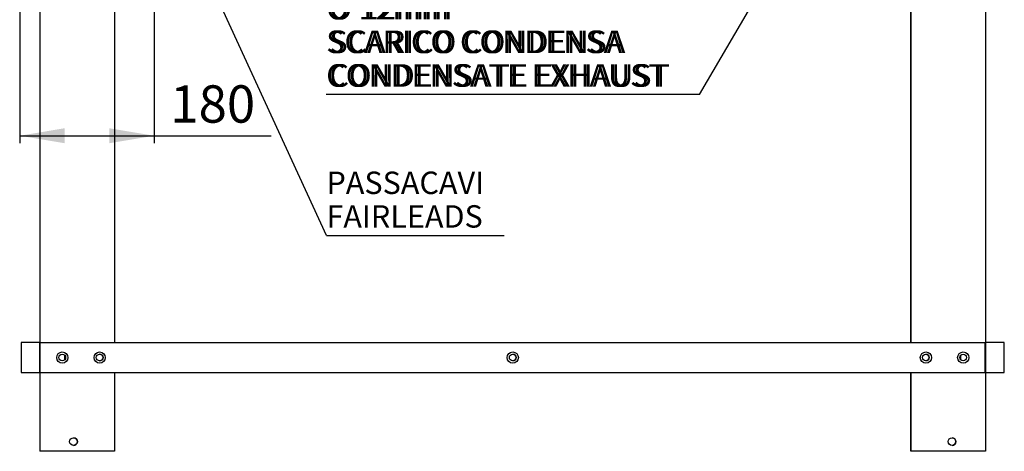
# Model space of a CAD drawing. Units: millimetres. Extents: x 1343 to 9655, y 1780 to 4782.
# Drawn here: x 3512 to 4830, y 1780 to 2357 of the extents above; entities that cross this region are included whole.
import ezdxf
from ezdxf.enums import TextEntityAlignment as Align

# ---------------------------------------------------------------- set-up
doc = ezdxf.new("R2010")
doc.units = ezdxf.units.MM
doc.layers.add('DV2_Predefinito', color=7, linetype='Continuous')
doc.styles.add('SEACAD_arial_ttfB', font='txt')
doc.styles.add('SEACAD_Solid_Edge_ANSI1_SymbolsB', font='semeca1.ttf')

# ---------------------------------------------------------------- blocks, each defined once
blk = doc.blocks.new('SEANNOT_GROUP1')
at = {"linetype": 'Continuous'}
blk.add_hatch(color=7, dxfattribs=at).paths.add_polyline_path([(4671.2, 2671.5), (4684.2, 2705.6), (4660.9, 2677.6)])
at = {"color": 7, "linetype": 'Continuous'}
blk.add_line((4421.6, 2257.1), (3922, 2257.1), dxfattribs=at)
blk.add_lwpolyline([(4421.6, 2257.1), (4684.2, 2705.6)], dxfattribs=at)
for s, style, p in [('O', 'SEACAD_Solid_Edge_ANSI1_SymbolsB', (3922, 2387.6)), (' 12mm', 'SEACAD_arial_ttfB', (3956.3, 2387.6)), ('SCARICO CONDENSA', 'SEACAD_arial_ttfB', (3922, 2342.6)), ('CONDENSATE EXHAUST', 'SEACAD_arial_ttfB', (3922, 2297.6))]:
    blk.add_text(s, height=30, dxfattribs=dict(at, style=style)).set_placement(p, align=Align.TOP_LEFT)
blk = doc.blocks.new('SEANNOT_GROUP3')
at = {"linetype": 'Continuous'}
blk.add_hatch(color=7, dxfattribs=at).paths.add_polyline_path([(3631.6, 2715.7), (3611.1, 2745.9), (3620.7, 2710.7)])
at = {"color": 7, "linetype": 'Continuous'}
blk.add_line((3922.3, 2068.4), (4160.4, 2068.4), dxfattribs=at)
blk.add_lwpolyline([(3922.3, 2068.4), (3611.1, 2745.9)], dxfattribs=at)
at = {"color": 7, "linetype": 'Continuous', "style": 'SEACAD_arial_ttfB'}
for s, p in [('PASSACAVI', (3922.3, 2153.9)), ('FAIRLEADS', (3922.3, 2108.9))]:
    blk.add_text(s, height=30, dxfattribs=at).set_placement(p, align=Align.TOP_LEFT)
blk = doc.blocks.new('SEANNOT_GROUP5')
at = {"linetype": 'Continuous'}
blk.add_hatch(color=7, dxfattribs=at).paths.add_polyline_path([(4671.2, 2671.5), (4684.2, 2705.6), (4660.9, 2677.6)])
at = {"color": 7, "linetype": 'Continuous'}
blk.add_line((4421.6, 2257.1), (3926.3, 2257.1), dxfattribs=at)
blk.add_lwpolyline([(4421.6, 2257.1), (4684.2, 2705.6)], dxfattribs=at)
for s, style, p in [('O', 'SEACAD_Solid_Edge_ANSI1_SymbolsB', (3926.3, 2387.6)), (' 12mm', 'SEACAD_arial_ttfB', (3960.5, 2387.6)), ('SCARICO CONDENSA', 'SEACAD_arial_ttfB', (3926.3, 2342.6)), ('CONDENSATE EXHAUST', 'SEACAD_arial_ttfB', (3926.3, 2297.6))]:
    blk.add_text(s, height=30, dxfattribs=dict(at, style=style)).set_placement(p, align=Align.TOP_LEFT)
blk = doc.blocks.new('GDimGGroup14')
at = {"linetype": 'Continuous'}
for points in [[(3571.7, 2191.9), (3571.7, 2211.9), (3511.7, 2201.9)], [(3631.7, 2191.9), (3691.7, 2201.9), (3631.7, 2211.9)]]:
    blk.add_hatch(color=7, dxfattribs=at).paths.add_polyline_path(points)
at = {"color": 7, "linetype": 'Continuous'}
for p, q in [((3691.7, 2627.4), (3691.7, 2191.9)), ((3511.7, 2616.9), (3511.7, 2191.9)), ((3511.7, 2201.9), (3848.2, 2201.9))]:
    blk.add_line(p, q, dxfattribs=at)
at = {"color": 7, "linetype": 'Continuous', "style": 'SEACAD_arial_ttfB'}
blk.add_text('180', height=50, dxfattribs=at).set_placement((3713.3, 2269.4), align=Align.TOP_LEFT)

msp = doc.modelspace()

# ---------------------------------------------------------------- linework, layer by layer
at = {"layer": 'DV2_Predefinito', "color": 2, "linetype": 'Continuous'}
for p, q in [((3538.7, 2642), (3538.7, 1925)), ((3638.7, 2642), (3638.7, 1925)), ((4704.7, 1925), (4704.7, 2642)), ((4704.7, 2642), (4704.7, 1925)), ((4804.7, 2642), (4804.7, 1925)), ((3513.7, 1925), (3513.7, 1885)), ((3538.7, 1925), (3513.7, 1925)), ((3538.7, 1885), (3538.7, 1925)), ((3539.2, 1885), (3539.2, 1925)), ((3539.2, 1925), (4804.2, 1925)), ((4804.2, 1885), (4804.2, 1925)), ((4804.7, 1925), (4804.7, 1885)), ((4829.7, 1925), (4804.7, 1925)), ((4829.7, 1885), (4829.7, 1925)), ((3572.2, 1902.2), (3572.2, 1907.9)), ((4771.2, 1907.8), (4771.2, 1902.2)), ((3513.7, 1885), (3538.7, 1885)), ((3538.7, 1885), (3538.7, 1779.5)), ((3539.2, 1885), (4804.2, 1885)), ((3638.7, 1885), (3638.7, 1779.5)), ((4704.7, 1779.5), (4704.7, 1885)), ((4704.7, 1885), (4704.7, 1779.5)), ((4804.7, 1885), (4804.7, 1779.5)), ((4804.7, 1885), (4829.7, 1885)), ((3540.2, 1779.5), (3538.7, 1779.5)), ((3637.2, 1779.5), (3540.2, 1779.5)), ((3638.7, 1779.5), (3637.2, 1779.5)), ((4706.2, 1779.5), (4704.7, 1779.5)), ((4704.7, 1779.5), (4704.7, 1779.5)), ((4803.2, 1779.5), (4706.2, 1779.5)), ((4804.7, 1779.5), (4803.2, 1779.5))]:
    msp.add_line(p, q, dxfattribs=at)
for centre, radius in [((3568.7, 1905), 7.5), ((3618.7, 1905), 7.5), ((4171.7, 1905), 7.5), ((4724.7, 1905), 7.5), ((4774.7, 1905), 7.5), ((3568.7, 1905), 4.5), ((3618.7, 1905), 4.5), ((4171.7, 1905), 4.5), ((4724.7, 1905), 4.5), ((4774.7, 1905), 4.5), ((3583.7, 1792.5), 5.15), ((4759.7, 1792.5), 5.15)]:
    msp.add_circle(centre, radius, dxfattribs=at)
for centre, radius, start, end in [((3568.7, 1905), 4.5, 0, 38.9424), ((3568.7, 1905), 4.5, 321.0576, 0), ((3618.7, 1905), 4.5, 0, 89.8851), ((3618.7, 1905), 4.5, 270.1149, 0), ((4171.7, 1905), 4.5, 0, 89.8856), ((4171.7, 1905), 4.5, 270.1144, 0), ((4724.7, 1905), 4.5, 0, 89.8848), ((4724.7, 1905), 4.5, 270.1152, 0), ((3583.7, 1792.5), 5.15, 0, 89.8992), ((3583.7, 1792.5), 5.15, 270, 0), ((4759.7, 1792.5), 5.15, 0, 89.8989), ((4759.7, 1792.5), 5.15, 270, 0)]:
    msp.add_arc(centre, radius, start, end, dxfattribs=at)

# ---------------------------------------------------------------- block references
for name in ['SEANNOT_GROUP3', 'SEANNOT_GROUP1', 'SEANNOT_GROUP5', 'GDimGGroup14']:
    msp.add_blockref(name, (0, 0))

doc.saveas('drawing.dxf')
